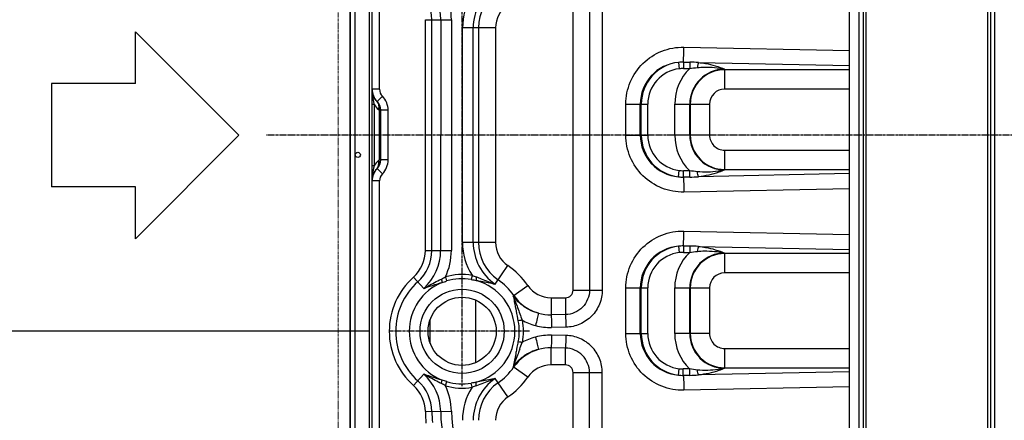
# Model space of a CAD drawing. Extents: x -1252 to 2360, y -1235 to 1067.
# Drawn here: x -719 to -243, y -138 to 56 of the extents above; entities that cross this region are included whole.
import ezdxf

# ---------------------------------------------------------------- set-up
doc = ezdxf.new("R2010")
doc.units = 0
doc.header["$MEASUREMENT"] = 0
doc.header["$PDMODE"] = 3
doc.header["$PDSIZE"] = -2
doc.linetypes.add('CENTER', pattern=[2, 1.25, -0.25, 0.25, -0.25])
doc.linetypes.add('PHANTOM', pattern=[2.5, 1.25, -0.25, 0.25, -0.25, 0.25, -0.25])
doc.layers.get('0').update_dxf_attribs({"linetype": 'CONTINUOUS'})
doc.layers.get('DEFPOINTS').update_dxf_attribs({"linetype": 'CONTINUOUS'})
for name, color, linetype in [('BASIS', 6, 'CENTER'), ('DETAIL', 5, 'CONTINUOUS'), ('NOTE', 4, 'CONTINUOUS'), ('OUTLINE', 3, 'CONTINUOUS'), ('SIZE_mm', 30, 'CONTINUOUS')]:
    doc.layers.add(name, color=color, linetype=linetype)
doc.layers.add('SERVICESPACE', color=2, linetype='PHANTOM', lineweight=18)
doc.styles.add('STANDARD_ME08', font='SIMPLEX.shx', dxfattribs={"width": 0.8, "bigfont": 'BIGFONT.shx'})
doc.dimstyles.new('STANDARD_ME', dxfattribs={"dimtxt": 45, "dimasz": 10, "dimexe": 10, "dimexo": 10, "dimgap": 10, "dimtad": 1, "dimdec": 0, "dimdsep": 46, "dimtxsty": 'STANDARD_ME08', "dimblk": 'ORIGIN', "dimcen": 0.09, "dimadec": 0, "dimazin": 0, "dimtfac": 1, "dimtdec": 0, "dimtmove": 0, "dimatfit": 3, "dimldrblk": 'OPEN30', "dimfxl": 1, "dimtolj": 1, "dimtzin": 0, "dimarcsym": 0})

# ---------------------------------------------------------------- blocks, each defined once
blk = doc.blocks.new('_ORIGIN')
at = {"color": 0, "linetype": 'ByBlock'}
blk.add_line((0, 0), (-1, 0), dxfattribs=at)
blk.add_circle((0, 0), 0.5, dxfattribs=at)
blk = doc.blocks.new('*D64')
at = {"layer": 'DEFPOINTS', "color": 0, "transparency": 16777216}
for p in [(-534.97, 230), (-1115, -230), (-535, -230)]:
    blk.add_point(p, dxfattribs=at)
at = {"layer": 'SIZE_mm', "color": 0, "lineweight": -2, "transparency": 16777216}
for p, q in [((-544.97, 230), (-1125, 230)), ((-1115, 220), (-1115, -220)), ((-545, -230), (-1125, -230))]:
    blk.add_line(p, q, dxfattribs=at)
at = {"layer": 'SIZE_mm', "color": 0, "lineweight": -2, "transparency": 16777216, "xscale": 10, "yscale": 10, "zscale": 10}
for p, rotation in [((-1115, 230), 90), ((-1115, -230), 270)]:
    blk.add_blockref('_ORIGIN', p, dxfattribs=dict(at, rotation=rotation))
at = {"layer": 'SIZE_mm', "color": 0, "transparency": 16777216, "insert": (-1147.5, 0), "char_height": 45, "attachment_point": 5, "rotation": 90, "style": 'STANDARD_ME08'}
blk.add_mtext('\\A1;460', dxfattribs=at)
blk = doc.blocks.new('_Open30')
at = {"color": 0, "linetype": 'ByBlock', "lineweight": -2}
for p, q in [((-1, 0.268), (0, 0)), ((0, 0), (-1, -0.268)), ((0, 0), (-1, 0))]:
    blk.add_line(p, q, dxfattribs=at)
blk = doc.blocks.new('*D103')
at = {"layer": 'DEFPOINTS', "color": 0, "transparency": 16777216}
for p in [(-1015, 95.06), (-540.28, 95.06), (-540.29, -94.94)]:
    blk.add_point(p, dxfattribs=at)
at = {"layer": 'SIZE_mm', "color": 0, "lineweight": -2, "transparency": 16777216}
for p, q in [((-550.28, 95.06), (-1025, 95.06)), ((-1015, -84.94), (-1015, 85.06)), ((-550.29, -94.94), (-1025, -94.94))]:
    blk.add_line(p, q, dxfattribs=at)
at = {"layer": 'SIZE_mm', "color": 0, "lineweight": -2, "transparency": 16777216, "xscale": 10, "yscale": 10, "zscale": 10}
for p, rotation in [((-1015, 95.06), 90), ((-1015, -94.94), 270)]:
    blk.add_blockref('_ORIGIN', p, dxfattribs=dict(at, rotation=rotation))
at = {"layer": 'SIZE_mm', "color": 0, "transparency": 16777216, "insert": (-1047.5, 0.06), "char_height": 45, "attachment_point": 5, "rotation": 90, "style": 'STANDARD_ME08'}
blk.add_mtext('\\A1;190', dxfattribs=at)
blk = doc.blocks.new('*D104')
at = {"layer": 'DEFPOINTS', "color": 0, "transparency": 16777216}
for p in [(-540.29, -94.94), (-1015, -230), (-535, -230)]:
    blk.add_point(p, dxfattribs=at)
at = {"layer": 'SIZE_mm', "color": 0, "lineweight": -2, "transparency": 16777216}
for p, q in [((-550.29, -94.94), (-1025, -94.94)), ((-1015, -104.94), (-1015, -220)), ((-545, -230), (-1025, -230))]:
    blk.add_line(p, q, dxfattribs=at)
at = {"layer": 'SIZE_mm', "color": 0, "lineweight": -2, "transparency": 16777216, "xscale": 10, "yscale": 10, "zscale": 10}
for p, rotation in [((-1015, -94.94), 90), ((-1015, -230), 270)]:
    blk.add_blockref('_ORIGIN', p, dxfattribs=dict(at, rotation=rotation))
at = {"layer": 'SIZE_mm', "color": 0, "transparency": 16777216, "insert": (-1047.5, -162.47), "char_height": 45, "attachment_point": 5, "rotation": 90, "style": 'STANDARD_ME08'}
blk.add_mtext('\\A1;135', dxfattribs=at)

msp = doc.modelspace()

# ---------------------------------------------------------------- linework, layer by layer
at = {"layer": 'BASIS'}
for p, q in [((600, 0), (-600, 0)), ((-472.36, -94.94), (-540.29, -94.94))]:
    msp.add_line(p, q, dxfattribs=at)
msp.add_lwpolyline([(-505.02, -121.44), (-505.01, 120.55)], dxfattribs=at)
at = {"layer": 'DETAIL'}
for p, q in [((-312.9, 258.65), (-312.93, -290.35)), ((-310.9, 258.65), (-310.93, -290.35)), ((-309.5, 258.65), (-309.53, -290.35)), ((-250.53, -290.35), (-250.5, 258.65)), ((-249.13, -290.35), (-249.1, 258.65)), ((-247.13, -290.35), (-247.1, 258.65)), ((-317.53, -287.35), (-317.5, 255.65)), ((-550, 215.07), (-550.03, -214.93)), ((-559.28, -199.38), (-559.25, 163.64)), ((-556.78, -199.38), (-556.75, 163.64)), ((-548.61, 22.25), (-548.6, 162.98)), ((-545.01, 22.25), (-545, 134.99)), ((-451.25, -74.94), (-451.24, 75.06)), ((-443.34, 75.06), (-443.35, -74.94)), ((-437.16, 75.06), (-437.17, -74.94)), ((-522.79, -55.8), (-522.78, 55.93)), ((-522.78, 55.93), (-510.19, 55.93)), ((-519.67, -55.8), (-519.66, 55.93)), ((-515.39, 55.93), (-515.4, -55.8)), ((-510.19, 55.93), (-510.2, -55.8)), ((-504.83, -51.85), (-504.82, 51.98)), ((-488.77, 51.98), (-504.82, 51.98)), ((-499.64, -51.85), (-499.63, 51.98)), ((-497.09, 51.98), (-497.09, -51.85)), ((-488.77, 51.98), (-488.78, -51.85)), ((-397.62, 42.62), (-317.51, 41)), ((-400.22, 35.27), (-399.87, 32.17)), ((-397.91, 35.39), (-397.91, 32.29)), ((-397.91, 35.39), (-394.84, 35.37)), ((-394.84, 35.37), (-394.84, 32.29)), ((-390.58, 35.19), (-317.51, 33.71)), ((-397.91, 32.29), (-394.84, 32.29)), ((-377.91, 31.94), (-377.91, 22.35)), ((-317.51, 31.7), (-377.91, 31.71)), ((-545.01, 22.25), (-548.61, 22.25)), ((-548.61, -22.09), (-548.61, 22.23)), ((-317.51, 22.35), (-377.91, 22.35)), ((-547.49, 14.88), (-548.61, 14.88)), ((-547.49, -14.75), (-547.49, 14.88)), ((-543.61, 18.86), (-546.16, 16.32)), ((-425.74, 0.06), (-425.74, 15.06)), ((-425.74, 15.06), (-415.14, 15.06)), ((-418.76, 0.06), (-418.76, 15.06)), ((-418.26, 0.06), (-418.26, 15.06)), ((-415.14, 0.06), (-415.14, 15.06)), ((-402.07, 0.06), (-402.07, 15.06)), ((-402.07, 15.06), (-385.21, 15.06)), ((-394.8, 0.06), (-394.79, 15.06)), ((-394.56, 15.06), (-394.56, 0.06)), ((-385.21, 15.06), (-385.21, 0.06)), ((-545.55, 12.42), (-545.22, 12.08)), ((-545.22, 12.08), (-545.22, -11.95)), ((-540.81, 12.08), (-545.22, 12.08)), ((-544.41, -11.95), (-544.41, 12.08)), ((-540.81, -11.95), (-540.81, 12.08)), ((-425.74, 0.06), (-415.14, 0.06)), ((-385.21, 0.06), (-402.07, 0.06)), ((-377.91, -7.24), (-377.91, -16.83)), ((-377.91, -7.24), (-317.51, -7.25)), ((-545.22, -11.95), (-545.55, -12.29)), ((-540.81, -11.95), (-545.22, -11.95)), ((-547.49, -14.75), (-548.61, -14.75)), ((-543.61, -18.73), (-546.16, -16.19)), ((-400.22, -20.16), (-399.87, -17.06)), ((-397.91, -20.27), (-397.91, -17.17)), ((-394.84, -17.17), (-397.91, -17.17)), ((-394.85, -20.25), (-394.84, -17.17)), ((-317.51, -18.61), (-390.59, -20.08)), ((-377.91, -16.6), (-317.51, -16.6)), ((-548.62, -178.65), (-548.61, -22.12)), ((-545.01, -22.12), (-548.61, -22.12)), ((-545.02, -178.65), (-545.01, -22.12)), ((-394.85, -20.25), (-397.91, -20.27)), ((-317.51, -25.89), (-397.62, -27.5)), ((-397.62, -46.38), (-317.52, -48)), ((-504.83, -51.85), (-488.78, -51.85)), ((-522.79, -55.8), (-510.2, -55.8)), ((-400.23, -53.73), (-399.87, -56.83)), ((-397.91, -53.61), (-397.91, -56.71)), ((-397.91, -53.61), (-394.85, -53.63)), ((-397.91, -56.71), (-394.85, -56.71)), ((-394.85, -53.63), (-394.85, -56.71)), ((-390.59, -53.81), (-317.52, -55.29)), ((-377.92, -57.06), (-377.92, -66.65)), ((-317.52, -57.3), (-377.92, -57.29)), ((-489.09, -72.06), (-482.88, -63.15)), ((-317.52, -66.65), (-377.92, -66.65)), ((-528.53, -68.64), (-523.61, -74.15)), ((-513.1, -68.62), (-512.5, -70.57)), ((-500.19, -67.83), (-500.55, -69.84)), ((-480.31, -77.73), (-473.23, -72.8)), ((-451.25, -74.94), (-437.17, -74.94)), ((-425.75, -95.94), (-425.75, -73.94)), ((-425.75, -73.94), (-415.15, -73.94)), ((-418.77, -95.94), (-418.77, -73.94)), ((-418.27, -95.94), (-418.26, -73.94)), ((-415.15, -95.94), (-415.15, -73.94)), ((-402.08, -95.94), (-402.07, -73.94)), ((-402.07, -73.94), (-385.22, -73.94)), ((-394.8, -95.94), (-394.8, -73.94)), ((-394.57, -73.94), (-394.57, -95.94)), ((-385.22, -73.94), (-385.22, -95.94)), ((-498.42, -110.05), (-498.42, -79.82)), ((-461.93, -78.7), (-461.93, -86.93)), ((-461.93, -78.7), (-455.02, -78.7)), ((-455.02, -78.7), (-455.02, -86.84)), ((-520.42, -100.85), (-520.42, -89.02)), ((-455.02, -86.84), (-461.93, -86.93)), ((-454.77, -92.94), (-461.68, -93.09)), ((-454.77, -96.93), (-461.68, -96.79)), ((-425.75, -95.94), (-415.15, -95.94)), ((-385.22, -95.94), (-402.08, -95.94)), ((-461.94, -111.17), (-461.94, -102.95)), ((-455.02, -103.04), (-461.94, -102.95)), ((-455.02, -111.17), (-455.02, -103.04)), ((-377.92, -103.24), (-377.92, -112.83)), ((-377.92, -103.24), (-317.52, -103.25)), ((-473.23, -117.07), (-480.31, -112.14)), ((-455.02, -111.17), (-461.94, -111.17)), ((-400.23, -116.16), (-399.88, -113.06)), ((-397.92, -116.27), (-397.92, -113.17)), ((-394.85, -113.17), (-397.92, -113.17)), ((-394.85, -116.25), (-394.85, -113.17)), ((-377.92, -112.6), (-317.52, -112.6)), ((-528.53, -121.23), (-523.6, -115.72)), ((-482.89, -126.73), (-489.09, -117.82)), ((-451.26, -178.27), (-451.26, -114.94)), ((-451.26, -114.94), (-437.17, -114.94)), ((-443.35, -178.27), (-443.35, -114.94)), ((-437.17, -178.27), (-437.17, -114.94)), ((-394.85, -116.25), (-397.92, -116.27)), ((-317.52, -114.61), (-390.59, -116.08)), ((-513.09, -121.26), (-512.49, -119.3)), ((-500.19, -122.04), (-500.55, -120.03)), ((-317.52, -121.89), (-397.63, -123.5)), ((-522.78, -133.83), (-510.2, -133.65))]:
    msp.add_line(p, q, dxfattribs=at)
for centre, radius in [((-555.51, -9.53), 1.25), ((-505.02, -94.94), 20.38), ((-505.02, -94.94), 16.5)]:
    msp.add_circle(centre, radius, dxfattribs=at)
for centre, radius, start, end in [((-540.01, 55.93), 24.62, 359.9965, 48.1862), ((-475.01, 51.98), 24.62, 124.8464, 179.9965), ((-540.01, 55.93), 20.35, 359.9965, 48.1862), ((-540.01, 55.93), 29.81, 359.9965, 25.446), ((-475.01, 51.98), 29.81, 147.5866, 179.9965), ((-475.01, 51.98), 22.08, 124.8464, 179.9965), ((-475.01, 51.98), 13.76, 124.8464, 179.9965), ((-398.47, 15.06), 20.29, 94.9461, 179.9916), ((-397.91, 15.06), 20.35, 96.5125, 179.9965), ((-398.07, 14.95), 20.43, 89.5468, 96.042), ((-395.24, -26.01), 61.38, 85.6462, 89.626), ((-397.91, 15.06), 17.23, 96.5125, 179.9965), ((-377.91, 15.06), 24.16, 134.4903, 179.9965), ((-397.9, 14.92), 17.36, 90.0274, 96.5097), ((-377.91, 15.06), 16.88, 89.9965, 179.9965), ((-377.91, 15.06), 16.65, 89.9965, 179.9965), ((-540.21, 22.25), 8.4, 179.9965, 224.897), ((-540.21, 22.25), 4.8, 179.9965, 224.897), ((-377.91, 15.06), 7.3, 89.9965, 179.9965), ((-476.56, 30.45), 72.61, 192.2442, 192.377), ((-536.19, 21.77), 13.23, 211.3652, 211.5391), ((-536.22, 21.75), 13.2, 211.5383, 224.9966), ((-550.38, 12.09), 5.97, 45.0498, 47.6323), ((-549.07, 14.1), 3.62, 37.4022, 41.5952), ((-550.41, 12.08), 6, 359.9965, 44.897), ((-550.41, 12.08), 9.6, 359.9965, 44.897), ((-398.47, 0.06), 20.29, 180.0013, 265.0469), ((-397.91, 0.06), 20.35, 179.9965, 263.4805), ((-397.91, 0.06), 17.23, 179.9965, 263.4805), ((-377.91, 0.06), 24.16, 179.9965, 225.5027), ((-377.91, 0.06), 16.88, 179.9965, 269.9965), ((-377.91, 0.06), 16.65, 179.9965, 269.9965), ((-377.91, 0.06), 7.3, 179.9965, 269.9965), ((-536.22, -21.62), 13.2, 134.9964, 148.4536), ((-550.41, -11.95), 6, 315.0959, 359.9965), ((-550.41, -11.95), 9.6, 315.0959, 359.9965), ((-540.21, -22.12), 8.4, 135.0959, 179.9965), ((-478.13, -29.99), 71.01, 167.6053, 167.7501), ((-536.21, -21.62), 13.21, 148.455, 148.63), ((-549.07, -13.97), 3.62, 318.3977, 322.5907), ((-550.38, -11.96), 5.97, 312.3606, 314.9432), ((-540.21, -22.12), 4.8, 135.0959, 179.9965), ((-397.9, 0.19), 17.36, 263.4833, 269.9656), ((-398.07, 0.16), 20.43, 263.9509, 270.4461), ((-395.24, 41.13), 61.38, 270.367, 274.3468), ((-475.02, -51.85), 29.81, 179.9965, 212.4064), ((-475.02, -51.85), 24.62, 179.9965, 235.1466), ((-475.02, -51.85), 22.08, 179.9965, 235.1466), ((-475.02, -51.85), 13.76, 179.9965, 235.1466), ((-540.02, -55.8), 17.23, 311.8068, 359.9965), ((-540.02, -55.8), 20.35, 311.8068, 359.9965), ((-540.02, -55.8), 24.62, 311.8068, 359.9965), ((-540.02, -55.8), 29.81, 334.547, 359.9965), ((-398.48, -73.94), 20.29, 94.9461, 179.9916), ((-397.92, -73.94), 20.35, 96.5125, 179.9965), ((-397.92, -73.94), 17.23, 96.5125, 179.9965), ((-377.92, -73.94), 24.16, 134.4903, 179.9965), ((-398.07, -74.05), 20.43, 89.5468, 96.042), ((-397.9, -74.08), 17.36, 90.0274, 96.5097), ((-395.25, -115.01), 61.38, 85.6462, 89.626), ((-377.92, -73.94), 16.88, 89.9965, 179.9965), ((-377.92, -73.94), 16.65, 89.9965, 179.9965), ((-505.02, -94.94), 38.74, 34.8464, 55.1466), ((-377.92, -73.94), 7.3, 89.9965, 179.9965), ((-505.02, -94.94), 35.27, 131.8068, 228.2014), ((-505.02, -94.94), 32.15, 131.8068, 228.2014), ((-505.02, -94.94), 25.57, 112.3326, 247.6755), ((-505.02, -94.94), 27.53, 79.8941, 107.0593), ((-505.02, -94.94), 25.49, 79.8941, 107.0593), ((-505.02, -94.94), 25.57, 285.3722, 74.6207), ((-505.02, -94.94), 30.42, 34.8464, 55.1466), ((-461.93, -64.94), 13.76, 214.8464, 269.9965), ((-455.02, -74.94), 3.76, 269.9965, 359.9965), ((-461.93, -64.94), 22.08, 214.8464, 253.9536), ((-462.21, -64.83), 28.28, 240.8078, 255.0423), ((-462.26, -64.87), 22.06, 254.811, 270.8389), ((-462.26, -64.88), 28.22, 255.1094, 271.162), ((-462.21, -125.05), 28.28, 104.9506, 119.1852), ((-462.26, -125), 28.22, 88.8309, 104.8836), ((-398.48, -95.94), 20.29, 180.0013, 265.0469), ((-397.92, -95.94), 20.35, 179.9965, 263.4805), ((-397.92, -95.94), 17.23, 179.9965, 263.4805), ((-377.92, -95.94), 24.16, 179.9965, 225.5027), ((-377.92, -95.94), 16.88, 179.9965, 269.9965), ((-377.92, -95.94), 16.65, 179.9965, 269.9965), ((-377.92, -95.94), 7.3, 179.9965, 269.9965), ((-461.94, -124.94), 22.08, 106.0394, 145.1466), ((-709.07, -20.42), 246.4, 340.286, 341.069), ((-462.26, -125.01), 22.06, 89.154, 105.1819), ((-505.02, -94.94), 30.42, 304.8464, 325.1466), ((-461.94, -124.94), 13.76, 89.9965, 145.1466), ((-455.02, -114.94), 3.76, 359.9965, 89.9965), ((-397.9, -95.81), 17.36, 263.4833, 269.9656), ((-540.01, -134.07), 20.35, 0.8218, 48.2014), ((-540.01, -134.07), 24.62, 0.8218, 48.2014), ((-475.02, -138.02), 24.62, 124.8464, 179.9965), ((-505.02, -94.94), 38.74, 304.8464, 325.1466), ((-398.08, -95.84), 20.43, 263.9509, 270.4461), ((-395.25, -54.87), 61.38, 270.367, 274.3468), ((-540.01, -134.07), 17.23, 0.8218, 48.2014), ((-540.01, -134.07), 29.81, 0.8218, 25.4612), ((-505.02, -94.94), 27.53, 252.9489, 280.0989), ((-505.02, -94.94), 25.49, 252.9489, 280.0989), ((-475.02, -138.02), 29.81, 147.5866, 179.9965), ((-475.02, -138.02), 22.08, 124.8464, 179.9965), ((-475.02, -138.02), 13.76, 124.8464, 179.9965), ((-440.02, -132.64), 82.77, 180.8218, 184.6489), ((-440.02, -132.64), 79.65, 180.8218, 184.6489), ((-440.02, -132.64), 75.38, 180.8218, 269.9965), ((-440.02, -132.64), 70.19, 180.8218, 269.9965)]:
    msp.add_arc(centre, radius, start, end, dxfattribs=at)
for points, knots in [([(-425.74, 15.06), (-425.74, 18.69), (-424.27, 26.04), (-417.98, 35.27), (-408.62, 41.37), (-401.25, 42.69), (-397.62, 42.62)], [0, 0, 0, 0, 0.250067, 0.500095, 0.750066, 1, 1, 1, 1]), ([(-397.91, 35.39), (-397.83, 36.41), (-397.72, 38.82), (-397.65, 41.23), (-397.62, 42.62)], [0, 0, 0, 0, 0.424598, 1, 1, 1, 1]), ([(-390.58, 35.19), (-390.71, 34.87), (-390.92, 34.06), (-391.05, 33.25), (-391.11, 32.78)], [0, 0, 0, 0, 0.427253, 1, 1, 1, 1]), ([(-390.58, 35.19), (-389.42, 35.08), (-385.09, 34.48), (-380.85, 33.22), (-377.91, 31.94)], [0, 0, 0, 0, 0.266944, 1, 1, 1, 1]), ([(-391.11, 32.78), (-389.98, 32.89), (-385.57, 33.13), (-381.1, 32.73), (-377.91, 31.94)], [0, 0, 0, 0, 0.257648, 1, 1, 1, 1]), ([(-546.16, 16.32), (-546.93, 17.09), (-548.18, 18.96), (-548.61, 21.16), (-548.61, 22.25)], [0, 0, 0, 0, 0.499999, 1, 1, 1, 1]), ([(-546.36, 16.51), (-547.07, 17.27), (-548.22, 19.08), (-548.61, 21.18), (-548.61, 22.23)], [0, 0, 0, 0, 0.500057, 1, 1, 1, 1]), ([(-547.52, 15.05), (-547.64, 15.58), (-547.8, 16.39), (-548.01, 17.47), (-548.16, 18.31), (-548.28, 18.99), (-548.38, 19.58), (-548.42, 19.88), (-548.53, 20.53), (-548.42, 20.11), (-548.37, 19.88), (-548.25, 19.47), (-548.08, 19.02), (-547.8, 18.39), (-547.41, 17.72), (-546.9, 17.06), (-546.54, 16.68), (-546.36, 16.51)], [0, 0, 0, 0, 0.165526, 0.250494, 0.336196, 0.421863, 0.464387, 0.506473, 0.547096, 0.565203, 0.599235, 0.631744, 0.691629, 0.745686, 0.84095, 0.924431, 1, 1, 1, 1]), ([(-546.19, 16.3), (-545.8, 15.79), (-545.27, 14.48), (-545.38, 13.1), (-545.55, 12.42)], [0, 0, 0, 0, 0.476179, 1, 1, 1, 1]), ([(-546.16, 16.32), (-545.66, 15.82), (-544.93, 14.4), (-545.03, 12.85), (-545.22, 12.08)], [0, 0, 0, 0, 0.47474, 1, 1, 1, 1]), ([(-397.62, -27.5), (-401.25, -27.57), (-408.62, -26.25), (-417.98, -20.15), (-424.27, -10.92), (-425.75, -3.57), (-425.74, 0.06)], [0, 0, 0, 0, 0.249933, 0.499905, 0.749932, 1, 1, 1, 1]), ([(-546.19, -16.17), (-545.8, -15.66), (-545.27, -14.35), (-545.38, -12.97), (-545.55, -12.29)], [0, 0, 0, 0, 0.476179, 1, 1, 1, 1]), ([(-546.16, -16.19), (-545.66, -15.68), (-544.94, -14.27), (-545.03, -12.71), (-545.22, -11.95)], [0, 0, 0, 0, 0.47474, 1, 1, 1, 1]), ([(-546.16, -16.19), (-546.93, -16.96), (-548.18, -18.82), (-548.61, -21.03), (-548.61, -22.12)], [0, 0, 0, 0, 0.499999, 1, 1, 1, 1]), ([(-546.36, -16.37), (-547.07, -17.14), (-548.22, -18.95), (-548.61, -21.05), (-548.61, -22.09)], [0, 0, 0, 0, 0.500057, 1, 1, 1, 1]), ([(-546.36, -16.37), (-546.54, -16.54), (-546.9, -16.92), (-547.41, -17.59), (-547.8, -18.25), (-548.09, -18.88), (-548.25, -19.33), (-548.37, -19.74), (-548.43, -19.97), (-548.53, -20.41), (-548.42, -19.75), (-548.38, -19.45), (-548.28, -18.86), (-548.17, -18.19), (-548.02, -17.35), (-547.81, -16.26), (-547.64, -15.46), (-547.53, -14.92)], [0, 0, 0, 0, 0.07547, 0.158831, 0.253939, 0.307899, 0.367668, 0.400106, 0.434063, 0.453478, 0.494133, 0.536156, 0.578619, 0.664173, 0.749771, 0.834641, 1, 1, 1, 1]), ([(-377.91, -16.83), (-378.96, -17.09), (-383.31, -17.93), (-387.78, -17.97), (-391.11, -17.67)], [0, 0, 0, 0, 0.243557, 1, 1, 1, 1]), ([(-390.59, -20.08), (-390.72, -19.75), (-390.92, -18.95), (-391.05, -18.14), (-391.11, -17.67)], [0, 0, 0, 0, 0.427254, 1, 1, 1, 1]), ([(-377.91, -16.83), (-378.85, -17.23), (-382.92, -18.82), (-387.25, -19.75), (-390.59, -20.08)], [0, 0, 0, 0, 0.232324, 1, 1, 1, 1]), ([(-397.91, -20.27), (-397.83, -21.29), (-397.72, -23.7), (-397.65, -26.11), (-397.62, -27.5)], [0, 0, 0, 0, 0.424598, 1, 1, 1, 1]), ([(-425.75, -73.94), (-425.75, -70.31), (-424.28, -62.96), (-417.98, -53.73), (-408.62, -47.63), (-401.25, -46.31), (-397.62, -46.38)], [0, 0, 0, 0, 0.250067, 0.500095, 0.750066, 1, 1, 1, 1]), ([(-397.91, -53.61), (-397.83, -52.59), (-397.72, -50.18), (-397.65, -47.77), (-397.62, -46.38)], [0, 0, 0, 0, 0.424598, 1, 1, 1, 1]), ([(-390.59, -53.81), (-390.72, -54.13), (-390.92, -54.94), (-391.06, -55.75), (-391.12, -56.22)], [0, 0, 0, 0, 0.427253, 1, 1, 1, 1]), ([(-391.12, -56.22), (-389.98, -56.11), (-385.57, -55.87), (-381.1, -56.27), (-377.92, -57.06)], [0, 0, 0, 0, 0.257648, 1, 1, 1, 1]), ([(-390.59, -53.81), (-389.43, -53.92), (-385.1, -54.52), (-380.86, -55.78), (-377.92, -57.06)], [0, 0, 0, 0, 0.266944, 1, 1, 1, 1]), ([(-523.61, -74.15), (-522.91, -73.79), (-520.07, -72.26), (-517.24, -70.72), (-515.07, -69.61)], [0, 0, 0, 0, 0.243319, 1, 1, 1, 1]), ([(-523.61, -74.15), (-522.92, -73.91), (-519.98, -72.88), (-517.01, -71.97), (-514.74, -71.28)], [0, 0, 0, 0, 0.234309, 1, 1, 1, 1]), ([(-515.07, -69.61), (-514.98, -69.93), (-514.84, -70.48), (-514.75, -71.04), (-514.74, -71.28)], [0, 0, 0, 0, 0.573832, 1, 1, 1, 1]), ([(-498.11, -68.58), (-498.16, -68.9), (-498.23, -69.47), (-498.26, -70.04), (-498.24, -70.28)], [0, 0, 0, 0, 0.573832, 1, 1, 1, 1]), ([(-498.24, -70.28), (-497.42, -70.42), (-494.36, -70.96), (-491.31, -71.55), (-489.09, -72.06)], [0, 0, 0, 0, 0.265901, 1, 1, 1, 1]), ([(-498.11, -68.58), (-497.33, -68.87), (-494.31, -70), (-491.32, -71.2), (-489.09, -72.06)], [0, 0, 0, 0, 0.2572, 1, 1, 1, 1]), ([(-443.35, -74.94), (-443.35, -76.47), (-443.95, -79.56), (-446.54, -83.49), (-450.41, -86.15), (-453.49, -86.81), (-455.02, -86.84)], [0, 0, 0, 0, 0.250052, 0.500074, 0.750052, 1, 1, 1, 1]), ([(-437.17, -74.94), (-437.17, -77.25), (-438.08, -81.92), (-441.97, -87.85), (-447.81, -91.88), (-452.46, -92.89), (-454.77, -92.94)], [0, 0, 0, 0, 0.25007, 0.500099, 0.75007, 1, 1, 1, 1]), ([(-480.31, -77.73), (-479.61, -79.65), (-478.11, -83.55), (-476.7, -87.49), (-476, -89.52)], [0, 0, 0, 0, 0.487215, 1, 1, 1, 1]), ([(-468.04, -86.16), (-470.47, -85.52), (-475.16, -83.39), (-478.84, -79.78), (-480.31, -77.73)], [0, 0, 0, 0, 0.499923, 1, 1, 1, 1]), ([(-480.31, -77.73), (-480.11, -78.66), (-479.28, -82.71), (-478.56, -86.77), (-477.96, -89.9)], [0, 0, 0, 0, 0.230322, 1, 1, 1, 1]), ([(-476, -89.52), (-476.2, -89.55), (-476.85, -89.68), (-477.5, -89.8), (-477.96, -89.9)], [0, 0, 0, 0, 0.299715, 1, 1, 1, 1]), ([(-468.04, -86.16), (-468.21, -87.01), (-468.69, -89.01), (-469.2, -91), (-469.51, -92.15)], [0, 0, 0, 0, 0.422731, 1, 1, 1, 1]), ([(-461.93, -86.93), (-461.87, -87.8), (-461.77, -89.85), (-461.71, -91.91), (-461.68, -93.09)], [0, 0, 0, 0, 0.425953, 1, 1, 1, 1]), ([(-455.02, -86.84), (-454.95, -87.71), (-454.86, -89.75), (-454.79, -91.78), (-454.77, -92.94)], [0, 0, 0, 0, 0.42865, 1, 1, 1, 1]), ([(-477.96, -99.98), (-478.13, -100.86), (-478.34, -102.02), (-478.56, -103.19), (-478.61, -103.48)], [0, 0, 0, 0, 0.752717, 1, 1, 1, 1]), ([(-476, -100.36), (-476.2, -100.32), (-476.85, -100.2), (-477.51, -100.07), (-477.96, -99.98)], [0, 0, 0, 0, 0.299715, 1, 1, 1, 1]), ([(-469.51, -97.73), (-469.2, -98.87), (-468.69, -100.87), (-468.21, -102.87), (-468.04, -103.72)], [0, 0, 0, 0, 0.577269, 1, 1, 1, 1]), ([(-461.68, -96.79), (-461.71, -97.97), (-461.77, -100.02), (-461.87, -102.08), (-461.94, -102.95)], [0, 0, 0, 0, 0.574047, 1, 1, 1, 1]), ([(-454.77, -96.93), (-454.79, -98.1), (-454.86, -100.13), (-454.95, -102.17), (-455.02, -103.04)], [0, 0, 0, 0, 0.57135, 1, 1, 1, 1]), ([(-437.17, -114.94), (-437.17, -112.63), (-438.08, -107.96), (-441.97, -102.03), (-447.81, -98), (-452.46, -96.99), (-454.77, -96.93)], [0, 0, 0, 0, 0.25007, 0.500099, 0.75007, 1, 1, 1, 1]), ([(-397.63, -123.5), (-401.26, -123.57), (-408.63, -122.25), (-417.99, -116.15), (-424.28, -106.92), (-425.75, -99.57), (-425.75, -95.94)], [0, 0, 0, 0, 0.249933, 0.499905, 0.749932, 1, 1, 1, 1]), ([(-478.61, -103.48), (-478.76, -104.25), (-479.29, -107.14), (-479.86, -110.03), (-480.31, -112.14)], [0, 0, 0, 0, 0.265577, 1, 1, 1, 1]), ([(-477.12, -103.54), (-477.38, -104.28), (-478.44, -107.15), (-479.54, -110.01), (-480.31, -112.14)], [0, 0, 0, 0, 0.257548, 1, 1, 1, 1]), ([(-468.04, -103.72), (-470.47, -104.35), (-475.16, -106.49), (-478.84, -110.1), (-480.31, -112.14)], [0, 0, 0, 0, 0.499923, 1, 1, 1, 1]), ([(-443.35, -114.94), (-443.35, -113.41), (-443.95, -110.32), (-446.54, -106.39), (-450.41, -103.73), (-453.49, -103.07), (-455.02, -103.04)], [0, 0, 0, 0, 0.250053, 0.500074, 0.750052, 1, 1, 1, 1]), ([(-377.92, -112.83), (-378.97, -113.09), (-383.31, -113.93), (-387.79, -113.97), (-391.12, -113.67)], [0, 0, 0, 0, 0.243557, 1, 1, 1, 1]), ([(-390.59, -116.08), (-390.72, -115.75), (-390.93, -114.95), (-391.06, -114.14), (-391.12, -113.67)], [0, 0, 0, 0, 0.427254, 1, 1, 1, 1]), ([(-377.92, -112.83), (-378.85, -113.23), (-382.93, -114.82), (-387.25, -115.75), (-390.59, -116.08)], [0, 0, 0, 0, 0.232324, 1, 1, 1, 1]), ([(-515.07, -120.26), (-515.8, -119.88), (-518.66, -118.4), (-521.49, -116.84), (-523.6, -115.72)], [0, 0, 0, 0, 0.2572, 1, 1, 1, 1]), ([(-514.73, -118.59), (-515.52, -118.35), (-518.5, -117.45), (-521.46, -116.49), (-523.6, -115.72)], [0, 0, 0, 0, 0.265901, 1, 1, 1, 1]), ([(-515.07, -120.26), (-514.98, -119.95), (-514.84, -119.4), (-514.74, -118.83), (-514.73, -118.59)], [0, 0, 0, 0, 0.573832, 1, 1, 1, 1]), ([(-489.09, -117.82), (-489.8, -117.98), (-492.84, -118.64), (-495.9, -119.19), (-498.24, -119.59)], [0, 0, 0, 0, 0.234309, 1, 1, 1, 1]), ([(-489.09, -117.82), (-489.82, -118.1), (-492.82, -119.27), (-495.82, -120.45), (-498.11, -121.29)], [0, 0, 0, 0, 0.243319, 1, 1, 1, 1]), ([(-397.92, -116.27), (-397.84, -117.29), (-397.73, -119.7), (-397.66, -122.11), (-397.63, -123.5)], [0, 0, 0, 0, 0.424598, 1, 1, 1, 1]), ([(-498.11, -121.29), (-498.16, -120.97), (-498.23, -120.41), (-498.26, -119.83), (-498.24, -119.59)], [0, 0, 0, 0, 0.573832, 1, 1, 1, 1])]:
    msp.add_open_spline(points, degree=3, knots=knots, dxfattribs=at)
for points in [[(-394.84, 32.29), (-393.61, 32.51), (-392.36, 32.67), (-391.11, 32.78)], [(-391.11, -17.67), (-392.36, -17.55), (-393.61, -17.39), (-394.84, -17.17)], [(-394.85, -56.71), (-393.61, -56.49), (-392.37, -56.33), (-391.12, -56.22)], [(-515.07, -69.61), (-514.41, -69.28), (-513.75, -68.95), (-513.1, -68.62)], [(-514.74, -71.28), (-513.99, -71.04), (-513.24, -70.8), (-512.5, -70.57)], [(-500.55, -69.84), (-499.78, -69.98), (-499.01, -70.12), (-498.24, -70.28)], [(-500.19, -67.83), (-499.49, -68.08), (-498.8, -68.33), (-498.11, -68.58)], [(-477.96, -89.9), (-477.33, -93.2), (-477.33, -96.68), (-477.96, -99.98)], [(-476, -89.52), (-475.33, -93.07), (-475.33, -96.81), (-476, -100.36)], [(-391.12, -113.67), (-392.37, -113.55), (-393.62, -113.39), (-394.85, -113.17)], [(-512.49, -119.3), (-513.24, -119.07), (-513.99, -118.84), (-514.73, -118.59)], [(-513.09, -121.26), (-513.75, -120.93), (-514.41, -120.6), (-515.07, -120.26)], [(-498.24, -119.59), (-499.01, -119.75), (-499.78, -119.89), (-500.55, -120.03)], [(-498.11, -121.29), (-498.8, -121.55), (-499.5, -121.79), (-500.19, -122.04)]]:
    msp.add_open_spline(points, degree=3, dxfattribs=at)
at = {"layer": 'NOTE'}
for p, q in [((-613.05, 0), (-663.05, 50.1)), ((-663.05, 25.05), (-663.05, 50.1)), ((-703.82, 25.05), (-703.82, -25.05)), ((-663.05, 25.05), (-703.82, 25.05)), ((-663.05, -50.1), (-613.05, 0)), ((-663.05, -25.05), (-703.82, -25.05)), ((-663.05, -50.1), (-663.05, -25.05))]:
    msp.add_line(p, q, dxfattribs=at)
at = {"layer": 'OUTLINE'}
for p, q in [((-550, 215), (-550, -215)), ((-559.25, 163.57), (-559.28, -199.38))]:
    msp.add_line(p, q, dxfattribs=at)
at = {"layer": 'SERVICESPACE'}
msp.add_line((-565, -1230), (-565, 380), dxfattribs=at)

# ---------------------------------------------------------------- dimensions: what is measured, and where the dimension line sits
at = {"layer": 'SIZE_mm'}
dim = msp.add_linear_dim(base=(-1115, -230), p1=(-534.97, 230), p2=(-535, -230), angle=90, dimstyle='STANDARD_ME', dxfattribs=at)
dim.commit()
dim.dimension.update_dxf_attribs({"geometry": '*D64', "text_midpoint": (-1115, 0), "dimtype": 160})
for base, p2, picture, middle in [((-1015, 95.06), (-540.28, 95.06), '*D103', (-1047.5, 0.06)), ((-1015, -230), (-535, -230), '*D104', (-1047.5, -162.47))]:
    dim = msp.add_linear_dim(base=base, p1=(-540.29, -94.94), p2=p2, angle=90, dimstyle='STANDARD_ME', dxfattribs=at)
    dim.commit()
    dim.dimension.update_dxf_attribs({"geometry": picture, "text_midpoint": middle})

doc.saveas('drawing.dxf')
